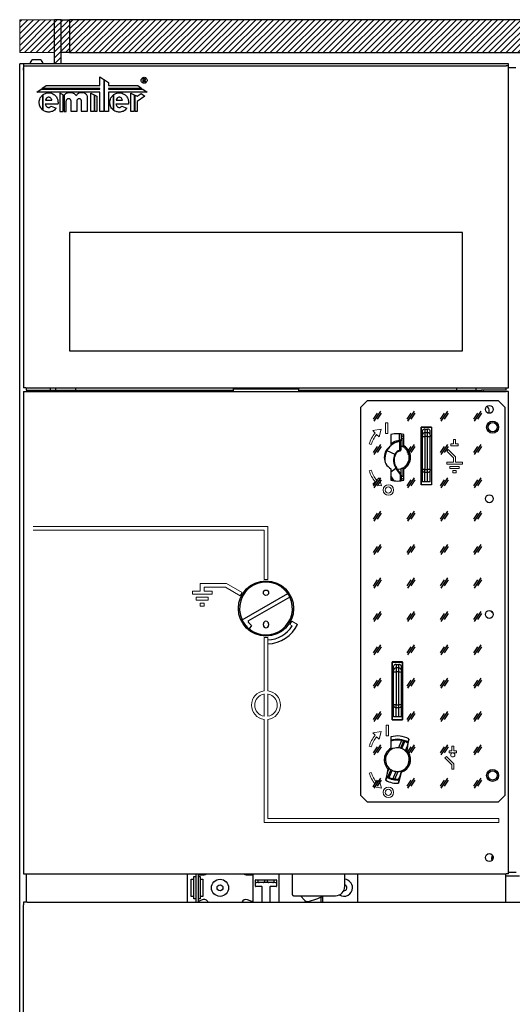
# Model space of a CAD drawing. Units: millimetres. Extents: x 6518 to 60597, y 1633 to 8896.
# Drawn here: x 42086 to 42461, y 3789 to 4539 of the extents above; entities that cross this region are included whole.
import ezdxf

# ---------------------------------------------------------------- set-up
doc = ezdxf.new("R2010")
doc.units = ezdxf.units.MM
doc.layers.get('0').update_dxf_attribs({"lineweight": 5})

msp = doc.modelspace()

# ---------------------------------------------------------------- hatches: boundary and pattern name
h = msp.add_hatch()
h.set_pattern_fill('ANSI31', color=30, angle=180)
h.set_pattern_definition([(45, (42112.1622, 4505.091), (-2.24506, 2.24506), [])])
h.paths.add_polyline_path([(42112.16, 4513.59), (42107.16, 4513.59), (42085.66, 4513.59), (42085.66, 4538.59), (42112.16, 4538.59)])
h = msp.add_hatch()
h.set_pattern_fill('ANSI31', color=30)
h.set_pattern_definition([(45, (42112.1622, 4505.091), (-2.24506, 2.24506), [])])
h.paths.add_polyline_path([(42112.16, 4505.09), (42117.16, 4505.09), (42117.16, 4513.59), (42117.16, 4538.59), (42112.16, 4538.59)])
h.paths.add_polyline_path([(42117.16, 4513.59), (42123.66, 4513.59), (42123.66, 4538.59), (42117.16, 4538.59)])
h = msp.add_hatch()
h.set_pattern_fill('ANSI31', color=30)
h.set_pattern_definition([(45, (42123.6622, 4513.5936), (-2.245064, 2.245064), [])])
h.paths.add_polyline_path([(42123.66, 4538.59), (42123.66, 4513.59), (42835.66, 4513.59), (42835.66, 4538.59)])
at = {"layer": 'Defpoints'}
h = msp.add_hatch(dxfattribs=at)
h.set_pattern_fill('GLASS', color=4)
h.set_pattern_definition([(236.31, (42360.402, 3961.371), (-25.40003, -50.79999), [9.1581, -82.4229]), (236.31, (42360.91, 3959.847), (-25.40003, -50.79999), [5.4949, -86.0861]), (236.31, (42357.862, 3959.847), (-25.40003, -50.79999), [5.4949, -86.0861])])
h.paths.add_polyline_path([(42345.16, 3948.59), (42350.16, 3943.59), (42450.16, 3943.59), (42455.16, 3948.59), (42455.16, 4243.59), (42450.16, 4248.59), (42350.16, 4248.59), (42345.16, 4243.59)])

# ---------------------------------------------------------------- linework, layer by layer
for p, q in [((42085.66, 4513.59), (42085.66, 4538.59)), ((42085.66, 4538.59), (42086.12, 4538.59)), ((42112.16, 4538.59), (42086.12, 4538.59)), ((42112.16, 4513.59), (42085.66, 4513.59))]:
    msp.add_line(p, q)
at = {"color": 7, "linetype": 'Continuous', "lineweight": 25}
for p, q in [((42117.16, 4538.59), (42112.16, 4538.59)), ((42112.16, 4505.09), (42112.16, 4538.59)), ((42117.16, 4513.59), (42117.16, 4538.59)), ((42117.16, 4538.59), (42123.66, 4538.59)), ((42123.66, 4538.59), (42123.66, 4513.59)), ((42835.66, 4538.59), (42123.66, 4538.59)), ((42123.66, 4513.59), (42117.16, 4513.59)), ((42117.16, 4505.09), (42117.16, 4513.59)), ((42123.66, 4513.59), (42835.66, 4513.59)), ((42457.86, 4505.09), (42085.66, 4505.09)), ((42085.66, 2902.09), (42085.66, 4505.09)), ((42088.46, 4505.06), (42088.46, 4505.09)), ((42088.46, 4505.06), (42088.46, 4503.6)), ((42088.46, 4503.59), (42088.46, 4503.6)), ((42088.46, 4503.59), (42088.46, 4502.09)), ((42088.66, 4503.59), (42088.66, 4258.59)), ((42088.66, 4503.59), (42090.16, 4503.59)), ((42090.16, 4503.59), (42455.86, 4503.59)), ((42090.34, 4503.59), (42090.46, 4503.59)), ((42101.46, 4508.09), (42095.46, 4508.09)), ((42455.99, 4503.59), (42455.86, 4503.59)), ((42457.66, 4503.59), (42455.99, 4503.59)), ((42457.66, 4258.59), (42457.66, 4503.59)), ((42457.86, 4505.09), (42457.86, 4505.06)), ((42457.86, 4503.6), (42457.86, 4505.06)), ((42457.86, 4503.6), (42457.86, 4503.59)), ((42457.86, 4502.09), (42457.86, 4503.59)), ((42088.46, 4502.09), (42088.66, 4502.09)), ((42088.46, 4500.09), (42088.46, 4502.09)), ((42088.46, 4500.09), (42088.46, 4499.29)), ((42088.46, 4500.09), (42088.66, 4500.09)), ((42088.66, 4499.29), (42088.46, 4499.29)), ((42146.75, 4488.59), (42146.75, 4495.13)), ((42146.75, 4495.13), (42149.72, 4493.17)), ((42457.86, 4502.09), (42457.66, 4502.09)), ((42463.46, 4502.09), (42457.86, 4502.09)), ((42102.64, 4486.31), (42105.82, 4488.59)), ((42105.82, 4488.59), (42146.75, 4488.59)), ((42149.72, 4493.17), (42149.72, 4468.68)), ((42150.31, 4468.68), (42150.31, 4492.79)), ((42150.31, 4492.79), (42153.27, 4490.83)), ((42153.27, 4490.83), (42153.27, 4488.59)), ((42153.27, 4488.59), (42175.49, 4488.58)), ((42175.49, 4488.58), (42178.64, 4486.31)), ((42179.6, 4493.74), (42180.33, 4493.74)), ((42179.6, 4491.34), (42179.6, 4493.74)), ((42180.03, 4491.34), (42179.6, 4491.34)), ((42180.03, 4492.27), (42180.03, 4491.34)), ((42180.36, 4492.27), (42180.03, 4492.27)), ((42181.1, 4491.34), (42180.36, 4492.27)), ((42180.79, 4492.39), (42181.69, 4491.34)), ((42181.69, 4491.34), (42181.1, 4491.34)), ((42098.66, 4483.45), (42101.93, 4485.8)), ((42146.75, 4483.45), (42098.66, 4483.45)), ((42101.93, 4485.8), (42146.68, 4485.8)), ((42146.68, 4486.31), (42102.64, 4486.31)), ((42103.02, 4481.16), (42103.02, 4470.04)), ((42103.61, 4469.58), (42103.61, 4481.62)), ((42118.83, 4481.47), (42116.29, 4482.61)), ((42116.29, 4482.61), (42116.29, 4468.77)), ((42118.83, 4468.77), (42118.83, 4481.47)), ((42119.42, 4481.21), (42119.42, 4468.77)), ((42119.58, 4481.14), (42119.42, 4481.21)), ((42139.7, 4482.61), (42142.24, 4481.47)), ((42139.7, 4468.77), (42139.7, 4482.61)), ((42142.24, 4481.47), (42142.24, 4468.77)), ((42142.83, 4468.77), (42142.83, 4481.21)), ((42142.83, 4481.21), (42144.51, 4480.46)), ((42144.51, 4480.46), (42144.51, 4468.77)), ((42146.68, 4485.8), (42146.68, 4486.31)), ((42146.75, 4468.68), (42146.75, 4483.45)), ((42178.64, 4486.31), (42153.27, 4486.31)), ((42153.27, 4486.31), (42153.27, 4485.8)), ((42153.27, 4485.8), (42179.36, 4485.79)), ((42182.62, 4483.44), (42153.27, 4483.45)), ((42153.27, 4483.45), (42153.27, 4468.68)), ((42156.78, 4481.16), (42156.78, 4470.04)), ((42157.36, 4469.58), (42157.36, 4481.62)), ((42170.37, 4482.61), (42172.91, 4481.47)), ((42170.37, 4468.77), (42170.37, 4482.61)), ((42172.91, 4481.47), (42172.91, 4468.77)), ((42173.5, 4468.77), (42173.5, 4481.21)), ((42173.5, 4481.21), (42175.04, 4480.52)), ((42175.04, 4480.52), (42178.23, 4482.5)), ((42180.92, 4480.43), (42175.18, 4476.33)), ((42178.23, 4482.5), (42180.92, 4480.43)), ((42179.36, 4485.79), (42182.62, 4483.44)), ((42110.33, 4474.42), (42105.16, 4474.42)), ((42105.26, 4477.35), (42110.23, 4477.35)), ((42109.65, 4472.91), (42113.4, 4471.15)), ((42114.78, 4474.42), (42110.33, 4474.42)), ((42110.33, 4474.42), (42110.33, 4474.42)), ((42121.1, 4476.68), (42121.14, 4476.68)), ((42121.1, 4468.77), (42121.1, 4476.68)), ((42124.55, 4477.2), (42124.55, 4468.89)), ((42129.33, 4476.68), (42129.33, 4476.68)), ((42129.33, 4468.89), (42129.33, 4476.68)), ((42132.53, 4476.68), (42132.54, 4476.68)), ((42132.54, 4476.68), (42132.54, 4468.89)), ((42137.32, 4479.79), (42137.32, 4479.79)), ((42137.32, 4468.89), (42137.32, 4479.79)), ((42164.09, 4474.42), (42158.91, 4474.42)), ((42159.01, 4477.35), (42163.98, 4477.35)), ((42163.41, 4472.91), (42167.16, 4471.15)), ((42168.53, 4474.42), (42164.09, 4474.42)), ((42164.09, 4474.42), (42164.09, 4474.42)), ((42175.18, 4476.33), (42175.18, 4468.77)), ((42116.29, 4468.77), (42118.83, 4468.77)), ((42119.42, 4468.77), (42121.1, 4468.77)), ((42124.55, 4468.89), (42129.33, 4468.89)), ((42132.54, 4468.89), (42137.32, 4468.89)), ((42142.24, 4468.77), (42139.7, 4468.77)), ((42144.51, 4468.77), (42142.83, 4468.77)), ((42149.72, 4468.68), (42146.75, 4468.68)), ((42153.27, 4468.68), (42150.31, 4468.68)), ((42172.91, 4468.77), (42170.37, 4468.77)), ((42175.18, 4468.77), (42173.5, 4468.77)), ((42422.66, 4376.69), (42123.66, 4376.69)), ((42123.66, 4376.69), (42123.66, 4286.69)), ((42422.66, 4286.69), (42422.66, 4376.69)), ((42123.66, 4286.69), (42422.66, 4286.69)), ((42090.46, 4258.59), (42088.66, 4258.59)), ((42088.66, 4255.59), (42088.66, 3888.59)), ((42088.66, 4255.59), (42090.16, 4255.59)), ((42090.16, 4255.59), (42455.86, 4255.59)), ((42090.46, 4258.59), (42455.86, 4258.59)), ((42090.66, 4258.59), (42090.66, 4256.59)), ((42090.66, 4256.59), (42109.16, 4256.59)), ((42107.86, 4255.59), (42107.86, 4256.59)), ((42109.16, 4256.59), (42109.16, 4258.59)), ((42109.82, 4255.59), (42109.16, 4256.59)), ((42109.16, 4256.59), (42113.16, 4256.59)), ((42113.16, 4256.39), (42113.16, 4258.59)), ((42113.16, 4256.39), (42113.16, 4255.59)), ((42128.16, 4256.39), (42113.16, 4256.39)), ((42128.16, 4258.59), (42128.16, 4256.39)), ((42128.16, 4256.59), (42248.16, 4256.59)), ((42128.16, 4255.59), (42128.16, 4256.39)), ((42248.16, 4258.59), (42248.16, 4257.79)), ((42248.16, 4257.79), (42298.16, 4257.79)), ((42248.16, 4257.79), (42248.16, 4255.59)), ((42298.16, 4257.79), (42298.16, 4258.59)), ((42298.16, 4255.59), (42298.16, 4257.79)), ((42298.16, 4256.59), (42418.16, 4256.59)), ((42418.16, 4258.59), (42418.16, 4256.39)), ((42418.16, 4256.39), (42418.16, 4255.59)), ((42433.16, 4256.39), (42418.16, 4256.39)), ((42433.16, 4256.39), (42433.16, 4258.59)), ((42433.16, 4256.59), (42437.16, 4256.59)), ((42433.16, 4255.59), (42433.16, 4256.39)), ((42435.64, 4255.59), (42437.16, 4256.59)), ((42437.16, 4256.59), (42436.51, 4255.59)), ((42437.16, 4256.59), (42436.8, 4255.59)), ((42455.66, 4256.59), (42437.16, 4256.59)), ((42438.46, 4256.59), (42438.46, 4255.59)), ((42455.66, 4258.59), (42455.66, 4256.59)), ((42455.86, 4258.59), (42457.66, 4258.59)), ((42457.66, 4255.59), (42455.86, 4255.59)), ((42457.66, 3888.59), (42457.66, 4255.59)), ((42450.16, 4248.59), (42350.16, 4248.59)), ((42443.16, 4239.09), (42443.16, 4240.59)), ((42399.19, 4228.59), (42391.19, 4228.59)), ((42391.19, 4228.59), (42391.19, 4184.59)), ((42399.19, 4228.59), (42391.19, 4228.59)), ((42391.19, 4228.59), (42391.19, 4184.59)), ((42392.19, 4226.09), (42392.35, 4226.09)), ((42392.19, 4222.39), (42392.19, 4226.09)), ((42394.19, 4227.09), (42394.19, 4224.34)), ((42394.19, 4227.09), (42396.19, 4227.09)), ((42396.19, 4224.34), (42396.19, 4227.09)), ((42398.04, 4226.09), (42398.19, 4226.09)), ((42398.19, 4222.39), (42398.19, 4226.09)), ((42399.19, 4228.59), (42399.19, 4184.59)), ((42399.19, 4228.59), (42399.19, 4184.59)), ((42368.16, 4222.88), (42368.16, 4214.25)), ((42368.16, 4222.88), (42368.16, 4214.25)), ((42374.66, 4218.63), (42374.66, 4223.53)), ((42376.16, 4218.63), (42374.66, 4218.63)), ((42376.16, 4218.63), (42376.12, 4218.45)), ((42376.15, 4211.75), (42376.14, 4218.49)), ((42376.16, 4223.34), (42376.16, 4218.63)), ((42376.16, 4220.29), (42378.16, 4219.73)), ((42377.46, 4213.55), (42377.46, 4219.86)), ((42378.16, 4214.25), (42378.16, 4222.88)), ((42378.16, 4214.25), (42378.16, 4222.88)), ((42392.19, 4221.41), (42394.19, 4221.41)), ((42392.19, 4196.39), (42392.19, 4221.41)), ((42394.19, 4224.34), (42394.19, 4221.41)), ((42396.19, 4224.34), (42394.19, 4224.34)), ((42396.19, 4221.41), (42394.19, 4221.41)), ((42394.19, 4221.41), (42394.19, 4196.39)), ((42396.19, 4221.41), (42396.19, 4224.34)), ((42396.19, 4221.41), (42398.19, 4221.41)), ((42396.19, 4196.39), (42396.19, 4221.41)), ((42398.19, 4196.39), (42398.19, 4221.41)), ((42365.25, 4210.72), (42371.24, 4207.9)), ((42374.78, 4217.57), (42374.91, 4210.88)), ((42379.96, 4212.3), (42379.46, 4212.09)), ((42379.96, 4212.92), (42379.96, 4212.3)), ((42368.16, 4194.66), (42372.11, 4197.42)), ((42368.16, 4196.93), (42368.16, 4188.3)), ((42368.16, 4196.93), (42368.16, 4188.3)), ((42372.47, 4197.68), (42372.11, 4197.42)), ((42375.53, 4192.54), (42372.11, 4197.42)), ((42375.89, 4192.79), (42372.47, 4197.68)), ((42375.86, 4196.95), (42375.86, 4192.83)), ((42377.46, 4191.32), (42377.46, 4197.63)), ((42378.16, 4188.3), (42378.16, 4196.93)), ((42378.16, 4188.3), (42378.16, 4196.93)), ((42379.46, 4199.09), (42379.96, 4198.89)), ((42379.96, 4198.89), (42379.96, 4198.26)), ((42394.19, 4196.39), (42392.19, 4196.39)), ((42392.19, 4187.09), (42392.19, 4195.69)), ((42394.19, 4194.27), (42394.19, 4196.39)), ((42394.19, 4196.39), (42396.19, 4196.39)), ((42398.19, 4196.39), (42396.19, 4196.39)), ((42396.19, 4194.27), (42396.19, 4196.39)), ((42398.19, 4187.09), (42398.19, 4195.69)), ((42370.8, 4187.75), (42368.16, 4191.52)), ((42369.23, 4188.14), (42368.16, 4189.67)), ((42375.53, 4187.75), (42375.53, 4192.54)), ((42376.16, 4191.93), (42376.16, 4188.02)), ((42378.16, 4191.45), (42376.2, 4190.9)), ((42394.19, 4194.27), (42396.19, 4194.27)), ((42394.19, 4187.09), (42394.19, 4194.27)), ((42396.19, 4187.09), (42396.19, 4194.27)), ((42399.19, 4184.59), (42391.19, 4184.59)), ((42399.19, 4184.59), (42391.19, 4184.59)), ((42394.19, 4187.09), (42392.19, 4187.09)), ((42396.19, 4187.09), (42394.19, 4187.09)), ((42398.19, 4187.09), (42396.19, 4187.09)), ((42255.05, 4081.87), (42289.77, 4101.91)), ((42291.27, 4099.31), (42259.25, 4080.83)), ((42262.23, 4077.57), (42260.24, 4075.19)), ((42271.16, 4077.89), (42271.16, 4078.89)), ((42275.16, 4078.89), (42275.16, 4077.89)), ((42377.19, 4050.09), (42369.19, 4050.09)), ((42369.19, 4050.09), (42369.19, 4006.09)), ((42377.19, 4049.84), (42369.19, 4049.84)), ((42369.19, 4049.84), (42369.19, 4005.84)), ((42370.19, 4047.09), (42370.35, 4047.09)), ((42370.19, 4043.39), (42370.19, 4047.09)), ((42372.19, 4048.09), (42372.19, 4045.34)), ((42372.19, 4048.09), (42374.19, 4048.09)), ((42374.19, 4045.34), (42374.19, 4048.09)), ((42376.04, 4047.09), (42376.19, 4047.09)), ((42376.19, 4043.39), (42376.19, 4047.09)), ((42377.19, 4006.09), (42377.19, 4050.09)), ((42377.19, 4005.84), (42377.19, 4049.84)), ((42370.19, 4042.41), (42372.19, 4042.41)), ((42370.19, 4017.39), (42370.19, 4042.41)), ((42372.19, 4045.34), (42372.19, 4042.41)), ((42374.19, 4045.34), (42372.19, 4045.34)), ((42372.19, 4042.41), (42372.19, 4017.39)), ((42374.19, 4042.41), (42372.19, 4042.41)), ((42374.19, 4042.41), (42374.19, 4045.34)), ((42374.19, 4042.41), (42376.19, 4042.41)), ((42374.19, 4017.39), (42374.19, 4042.41)), ((42376.19, 4017.39), (42376.19, 4042.41)), ((42372.19, 4017.39), (42370.19, 4017.39)), ((42370.19, 4008.09), (42370.19, 4016.69)), ((42372.19, 4015.27), (42372.19, 4017.39)), ((42372.19, 4017.39), (42374.19, 4017.39)), ((42376.19, 4017.39), (42374.19, 4017.39)), ((42374.19, 4015.27), (42374.19, 4017.39)), ((42376.19, 4008.09), (42376.19, 4016.69)), ((42372.19, 4008.09), (42370.19, 4008.09)), ((42372.19, 4015.27), (42374.19, 4015.27)), ((42372.19, 4008.09), (42372.19, 4015.27)), ((42374.19, 4008.09), (42372.19, 4008.09)), ((42374.19, 4008.09), (42374.19, 4015.27)), ((42376.19, 4008.09), (42374.19, 4008.09)), ((42369.19, 4006.09), (42377.19, 4006.09)), ((42369.19, 4005.84), (42377.19, 4005.84)), ((42368.16, 3992.88), (42368.16, 3984.25)), ((42368.16, 3992.88), (42368.16, 3984.25)), ((42376.41, 3990.13), (42373.95, 3984.61)), ((42377.9, 3989.72), (42375.5, 3984.33)), ((42376.58, 3983.97), (42378.96, 3989.32)), ((42380.64, 3985.74), (42379.14, 3982.38)), ((42381.9, 3991.2), (42379.98, 3982.9)), ((42380.59, 3982.29), (42381.92, 3991.32)), ((42380.59, 3982.29), (42381.92, 3991.32)), ((42379.98, 3982.9), (42380.59, 3982.29)), ((42380.76, 3982.09), (42380.33, 3981.12)), ((42382.1, 3978.95), (42381.56, 3978.96)), ((42382.36, 3979.52), (42382.1, 3978.95)), ((42365.99, 3968.62), (42364.4, 3959.87)), ((42365.99, 3968.62), (42364.4, 3959.87)), ((42364.4, 3959.87), (42366.34, 3968.28)), ((42368.23, 3968), (42365.83, 3962.62)), ((42366.99, 3968.97), (42365.98, 3966.72)), ((42366.34, 3968.28), (42365.99, 3968.62)), ((42366.84, 3962.1), (42369.22, 3967.44)), ((42372.12, 3966.6), (42369.67, 3961.11)), ((42371.29, 3960.81), (42373.85, 3966.57)), ((42375.8, 3964.81), (42373.98, 3960.71)), ((42376.09, 3966.03), (42374.14, 3957.62)), ((42374.15, 3957.62), (42376.09, 3966.03)), ((42374.15, 3957.62), (42376.09, 3966.03)), ((42376.28, 3967.09), (42376.65, 3966.7)), ((42376.65, 3966.7), (42376.39, 3966.13)), ((42366.56, 3962.12), (42365.11, 3962.94)), ((42373.16, 3960.29), (42374.78, 3960.38)), ((42373.98, 3960.71), (42374.88, 3960.79)), ((42088.66, 3888.59), (42090.46, 3888.59)), ((42090.46, 3888.59), (42455.86, 3888.59)), ((42090.66, 3888.59), (42090.66, 3867.1)), ((42213.16, 3888.59), (42213.16, 3867.1)), ((42219.66, 3888.59), (42219.66, 3867.1)), ((42221.66, 3867.1), (42221.66, 3888.59)), ((42263.16, 3888.59), (42263.16, 3867.1)), ((42283.16, 3867.1), (42283.16, 3888.59)), ((42293.16, 3888.59), (42293.16, 3873.09)), ((42333.16, 3879.09), (42333.16, 3888.59)), ((42343.16, 3867.1), (42343.16, 3888.59)), ((42455.66, 3867.1), (42455.66, 3888.59)), ((42457.66, 3888.59), (42455.86, 3888.59)), ((42457.66, 3890.09), (42463.66, 3890.09)), ((42216.16, 3871.59), (42216.16, 3884.59)), ((42216.16, 3884.59), (42218.16, 3884.59)), ((42218.16, 3886.59), (42219.66, 3886.59)), ((42218.16, 3869.59), (42218.16, 3886.59)), ((42221.66, 3886.59), (42223.16, 3886.59)), ((42222.16, 3887.99), (42226.06, 3887.99)), ((42223.16, 3886.59), (42223.16, 3869.59)), ((42223.16, 3884.59), (42225.16, 3884.59)), ((42225.16, 3884.59), (42225.16, 3871.59)), ((42257.96, 3887.99), (42262.66, 3887.99)), ((42265.16, 3879.29), (42265.16, 3883.89)), ((42265.36, 3884.09), (42280.96, 3884.09)), ((42280.01, 3882.09), (42266.31, 3882.09)), ((42267.06, 3884.09), (42266.96, 3883.21)), ((42272.16, 3883.09), (42272.16, 3884.09)), ((42274.16, 3884.09), (42274.16, 3883.09)), ((42279.37, 3883.21), (42279.26, 3884.09)), ((42281.16, 3883.89), (42281.16, 3879.29)), ((42455.66, 3887.29), (42466.16, 3887.29)), ((42269.96, 3879.09), (42265.36, 3879.09)), ((42270.16, 3867.1), (42270.16, 3878.89)), ((42276.16, 3878.89), (42276.16, 3867.1)), ((42280.96, 3879.09), (42276.36, 3879.09)), ((42088.66, 3867.1), (42088.66, 3865.1)), ((42091.46, 3867.1), (42088.66, 3867.1)), ((42091.46, 3867.1), (42829.86, 3867.1)), ((42218.16, 3871.59), (42216.16, 3871.59)), ((42219.66, 3869.59), (42218.16, 3869.59)), ((42223.16, 3869.59), (42221.66, 3869.59)), ((42224.58, 3868.86), (42222.37, 3867.83)), ((42225.16, 3871.59), (42223.16, 3871.59)), ((42262.49, 3867.75), (42259.18, 3868.97)), ((42294.16, 3872.09), (42326.16, 3872.09)), ((42302.78, 3868.31), (42299.53, 3872.09)), ((42315.16, 3867.1), (42315.16, 3871.11)), ((42316.16, 3871.62), (42316.16, 3867.1)), ((42088.66, 3864.3), (42088.66, 3865.1)), ((42088.66, 2945.4), (42088.66, 3864.3))]:
    msp.add_line(p, q, dxfattribs=at)
at = {"color": 6, "linetype": 'Continuous'}
for p, q in [((42360.74, 4226.97), (42354.43, 4225.92)), ((42354.43, 4225.92), (42356.24, 4224.11)), ((42359.18, 4221.17), (42360.74, 4226.97)), ((42365.78, 4231.77), (42364.18, 4231.77)), ((42364.18, 4231.77), (42364.18, 4223.77)), ((42365.78, 4223.77), (42365.78, 4231.77)), ((42357.37, 4222.98), (42359.18, 4221.17)), ((42364.18, 4223.77), (42365.78, 4223.77)), ((42415.89, 4215.89), (42415.89, 4219.23)), ((42415.89, 4219.23), (42417.49, 4219.23)), ((42417.49, 4219.23), (42417.49, 4215.89)), ((42410.7, 4210.42), (42411.83, 4211.55)), ((42415.89, 4205.23), (42410.7, 4210.42)), ((42411.83, 4211.55), (42417.49, 4205.89)), ((42413.89, 4214.29), (42413.89, 4215.89)), ((42413.89, 4215.89), (42415.89, 4215.89)), ((42419.49, 4214.29), (42413.89, 4214.29)), ((42417.49, 4215.89), (42419.49, 4215.89)), ((42419.49, 4215.89), (42419.49, 4214.29)), ((42415.89, 4201.89), (42415.89, 4205.23)), ((42417.49, 4205.89), (42417.49, 4201.89)), ((42410.69, 4201.89), (42415.89, 4201.89)), ((42422.69, 4200.29), (42410.69, 4200.29)), ((42413.09, 4198.69), (42420.29, 4198.69)), ((42420.29, 4197.09), (42413.09, 4197.09)), ((42415.49, 4193.89), (42415.49, 4195.49)), ((42415.49, 4195.49), (42417.89, 4195.49)), ((42417.49, 4201.89), (42422.69, 4201.89)), ((42417.89, 4195.49), (42417.89, 4193.89)), ((42420.29, 4198.69), (42420.29, 4197.09)), ((42359.18, 4190.01), (42357.37, 4188.2)), ((42361.14, 4183.92), (42359.18, 4190.01)), ((42417.89, 4193.89), (42415.49, 4193.89)), ((42356.24, 4187.07), (42354.43, 4185.26)), ((42354.43, 4185.26), (42361.14, 4183.92)), ((42223.16, 4109.71), (42223.16, 4103.71)), ((42243.04, 4109.71), (42223.16, 4109.71)), ((42226.16, 4103.71), (42226.16, 4106.71)), ((42226.16, 4106.71), (42242.24, 4106.71)), ((42217.16, 4103.71), (42217.14, 4101.46)), ((42217.14, 4101.46), (42232.14, 4101.46)), ((42223.16, 4103.71), (42217.16, 4103.71)), ((42220.11, 4099.21), (42220.11, 4096.96)), ((42229.12, 4099.21), (42220.11, 4099.21)), ((42232.16, 4103.71), (42226.16, 4103.71)), ((42229.12, 4096.96), (42229.12, 4099.21)), ((42220.11, 4096.96), (42229.12, 4096.96)), ((42223.07, 4094.71), (42223.07, 4092.46)), ((42226.1, 4094.71), (42223.07, 4094.71)), ((42223.07, 4092.46), (42226.1, 4092.46)), ((42226.1, 4092.46), (42226.1, 4094.71)), ((42271.66, 4068.64), (42271.66, 4028.02)), ((42274.66, 4028.02), (42274.66, 4068.64)), ((42271.66, 4025.54), (42271.66, 4008.65)), ((42274.66, 4008.65), (42274.66, 4025.54)), ((42271.66, 4006.16), (42271.66, 3927.73)), ((42274.66, 3930.72), (42274.66, 4006.17)), ((42366.34, 4001.77), (42364.74, 4001.77)), ((42364.74, 4001.77), (42364.74, 3993.77)), ((42366.34, 3993.77), (42366.34, 4001.77)), ((42360.74, 3996.97), (42354.43, 3995.92)), ((42354.43, 3995.92), (42356.24, 3994.11)), ((42359.18, 3991.17), (42360.74, 3996.97)), ((42364.74, 3993.77), (42366.34, 3993.77)), ((42357.37, 3992.98), (42359.18, 3991.17)), ((42414.56, 3982.42), (42414.56, 3985.76)), ((42414.56, 3985.76), (42416.16, 3985.76)), ((42414.56, 3982.42), (42414.56, 3985.76)), ((42414.56, 3985.76), (42416.16, 3985.76)), ((42416.16, 3985.76), (42416.16, 3982.42)), ((42416.16, 3985.76), (42416.16, 3982.42)), ((42409.37, 3976.95), (42410.5, 3978.08)), ((42409.37, 3976.95), (42410.5, 3978.08)), ((42410.5, 3978.08), (42416.16, 3972.42)), ((42410.5, 3978.08), (42416.16, 3972.42)), ((42412.56, 3980.82), (42412.56, 3982.42)), ((42412.56, 3982.42), (42414.56, 3982.42)), ((42412.56, 3980.82), (42412.56, 3982.42)), ((42412.56, 3982.42), (42414.56, 3982.42)), ((42418.16, 3980.82), (42412.56, 3980.82)), ((42418.16, 3980.82), (42412.56, 3980.82)), ((42416.16, 3982.42), (42418.16, 3982.42)), ((42416.16, 3982.42), (42418.16, 3982.42)), ((42418.16, 3982.42), (42418.16, 3980.82)), ((42418.16, 3982.42), (42418.16, 3980.82)), ((42414.56, 3971.76), (42409.37, 3976.95)), ((42414.56, 3971.76), (42409.37, 3976.95)), ((42414.56, 3968.42), (42414.56, 3971.76)), ((42414.56, 3968.42), (42414.56, 3971.76)), ((42416.16, 3972.42), (42416.16, 3968.42)), ((42416.16, 3972.42), (42416.16, 3968.42)), ((42356.24, 3957.07), (42354.43, 3955.26)), ((42359.18, 3960.01), (42357.37, 3958.2)), ((42361.14, 3953.92), (42359.18, 3960.01)), ((42354.43, 3955.26), (42361.14, 3953.92))]:
    msp.add_line(p, q, dxfattribs=at)
at = {"color": 6}
for p, q in [((42351.79, 4215.76), (42353.33, 4215.32)), ((42351.79, 4195.42), (42353.33, 4195.87)), ((42410.69, 4201.89), (42410.69, 4200.29)), ((42413.09, 4198.69), (42413.09, 4197.09)), ((42422.69, 4201.89), (42422.69, 4200.29)), ((42274.66, 4153.09), (42095.96, 4153.09)), ((42274.66, 4112.59), (42274.66, 4153.09)), ((42271.66, 4150.09), (42095.96, 4150.09)), ((42271.66, 4112.59), (42271.66, 4150.09)), ((42253.4, 4100.27), (42242.24, 4106.71)), ((42254.9, 4102.86), (42243.04, 4109.71)), ((42271.66, 4112.59), (42274.66, 4112.59)), ((42232.16, 4103.71), (42232.16, 4101.46)), ((42254.9, 4102.86), (42253.4, 4100.27)), ((42292.92, 4080.92), (42291.42, 4078.32)), ((42291.42, 4078.32), (42293.16, 4077.32)), ((42292.92, 4080.92), (42297.26, 4078.41)), ((42271.66, 4068.64), (42274.66, 4068.64)), ((42351.79, 3985.76), (42353.33, 3985.32)), ((42351.79, 3965.42), (42353.33, 3965.87)), ((42414.56, 3968.42), (42416.16, 3968.42)), ((42414.56, 3968.42), (42416.16, 3968.42)), ((42271.66, 3927.73), (42450.36, 3927.73)), ((42274.66, 3930.72), (42450.36, 3930.73)), ((42450.36, 3927.73), (42450.36, 3930.73))]:
    msp.add_line(p, q, dxfattribs=at)
at = {"color": 7, "linetype": 'Continuous', "lineweight": 25, "flags": 128}
for points in [[(42376.16, 4222.32), (42377.46, 4222.04), (42378.16, 4221.84)], [(42378.16, 4221.32), (42377.34, 4221.55), (42376.16, 4221.82)], [(42373.26, 4196.54), (42374.12, 4196.59), (42375.86, 4196.95)], [(42376.18, 4189.37), (42377.34, 4189.63), (42378.16, 4189.87)], [(42378.16, 4189.34), (42377.46, 4189.14), (42376.18, 4188.86)], [(42445.78, 3900.34), (42445.94, 3901.01), (42446.15, 3901.39)]]:
    msp.add_lwpolyline(points, dxfattribs=at)
at = {"color": 7, "linetype": 'Continuous', "lineweight": 25}
for centre, radius in [((42443.16, 4242.09), 3), ((42445.66, 4228.59), 4.6), ((42443.16, 4174.09), 3), ((42273.16, 4090.59), 21), ((42273.16, 4102.59), 2), ((42443.16, 4086.09), 3), ((42445.66, 3963.59), 4.6), ((42443.16, 3901.09), 3), ((42238.16, 3878.09), 6.5), ((42238.16, 3878.09), 2.25)]:
    msp.add_circle(centre, radius, dxfattribs=at)
at = {"color": 6, "linetype": 'Continuous'}
for centre, radius in [((42366.33, 4180.72), 4), ((42366.33, 4180.72), 2.4), ((42366.33, 3950.72), 4), ((42366.33, 3950.72), 2.4)]:
    msp.add_circle(centre, radius, dxfattribs=at)
at = {"color": 6}
msp.add_circle((42415.36, 3979.22), 1.6, dxfattribs=at)
at = {"color": 7, "linetype": 'Continuous', "lineweight": 25}
for centre, radius, start, end in [((42098.35, 4503.71), 5.25, 123.3555, 164.70157), ((42098.58, 4503.71), 5.25, 15.29843, 56.6445), ((42438.16, 4240.59), 5, 0, 50.75224), ((42373.16, 4205.59), 18, 73.87238, 106.12762), ((42373.16, 4205.59), 18, 73.87238, 106.12762), ((42373.16, 4205.59), 14.9, 70.39277, 73.2264), ((42394.17, 4222.36), 1.98, 89.37408, 179.36009), ((42396.21, 4222.36), 1.98, 0.63991, 90.62592), ((42373.16, 4205.59), 10, 120, 240), ((42373.16, 4205.59), 10, 120, 240), ((42380.66, 4203.41), 17.06, 154.62439, 182.73508), ((42376.16, 4205.59), 12.06, 138.81487, 154.82007), ((42376.16, 4205.59), 12.06, 96.56432, 131.55292), ((42376.16, 4205.59), 5.44, 103.34238, 154.9301), ((42376.16, 4205.59), 5, 103.34238, 154.9463), ((42373.16, 4205.59), 9.05, 45.88383, 61.63166), ((42373.16, 4205.59), 10, 300, 60), ((42373.16, 4205.59), 10, 300, 60), ((42373.16, 4205.59), 9.05, 314.11769, 45.88231), ((42373.16, 4205.59), 9.55, 315.40129, 44.59871), ((42380.66, 4203.41), 10.44, 154.55761, 215.00001), ((42380.66, 4203.41), 10, 154.54934, 215.00001), ((42373.16, 4205.59), 9.05, 298.36834, 314.11603), ((42393.94, 4196.04), 1.79, 191.42175, 278.04947), ((42396.44, 4196.04), 1.79, 261.95053, 348.57825), ((42373.16, 4205.59), 18, 253.87238, 286.12762), ((42373.16, 4205.59), 18, 253.87238, 286.12762), ((42374.66, 4191.93), 1.5, 0.00001, 35.00001), ((42373.16, 4205.59), 14.9, 286.7736, 289.60723), ((42273.16, 4090.59), 20.1, 34.27978, 205.72022), ((42273.16, 4090.59), 20.1, 230, 25.72022), ((42273.16, 4090.59), 20.1, 25.72022, 34.27978), ((42447.06, 4090.59), 3.4, 208.95854, 249.21269), ((42273.16, 4090.59), 20.1, 205.72022, 230), ((42273.16, 4090.59), 17, 215.06209, 230), ((42273.16, 4078.89), 2, 0, 180), ((42273.16, 4077.89), 2, 180, 360), ((42372.17, 4043.36), 1.98, 89.37408, 179.36009), ((42374.21, 4043.36), 1.98, 0.63991, 90.62592), ((42371.94, 4017.04), 1.79, 191.42175, 278.04947), ((42374.44, 4017.04), 1.79, 261.95053, 348.57825), ((42373.16, 3975.59), 18, 60.90392, 106.12762), ((42373.16, 3975.59), 18, 60.90392, 106.12762), ((42373.16, 3975.59), 15.5, 58.18094, 108.81906), ((42373.16, 3975.59), 15.3, 57.9255, 109.0745), ((42373.16, 3975.59), 15, 70.61903, 109.47122), ((42373.16, 3975.59), 14.9, 77.41921, 109.60723), ((42373.16, 3975.59), 14.9, 71.46338, 77.41921), ((42373.16, 3975.59), 14.9, 57.39277, 67.10465), ((42373.16, 3975.59), 10, 120, 224.18895), ((42373.16, 3975.59), 10, 120, 224.18895), ((42373.16, 3975.59), 9.05, 85.02413, 226.97581), ((42373.16, 3975.59), 9.05, 75.01854, 85.02413), ((42373.16, 3975.59), 10, 287, 42.04739), ((42373.16, 3975.59), 10, 287, 42.04739), ((42373.16, 3975.59), 9.05, 290.11749, 21.88336), ((42373.16, 3975.59), 9.05, 48.64189, 67.81892), ((42373.16, 3975.59), 9.55, 291.40126, 20.59868), ((42373.16, 3975.59), 9.05, 21.88414, 37.63163), ((42373.16, 3975.59), 9.05, 226.97581, 236.9814), ((42373.16, 3975.59), 9.05, 244.18103, 263.35805), ((42373.16, 3975.59), 9.05, 274.36831, 290.1159), ((42373.16, 3975.59), 18, 240.87238, 273.13577), ((42373.16, 3975.59), 18, 240.87238, 273.13577), ((42373.16, 3975.59), 15.5, 238.18094, 275.81906), ((42373.16, 3975.59), 15.3, 237.9255, 270), ((42373.16, 3975.59), 14.9, 237.39277, 240.53656), ((42373.16, 3975.59), 14.9, 244.89529, 256.4401), ((42373.16, 3975.59), 15, 257.987, 276.47122), ((42373.16, 3975.59), 14.9, 262.77357, 273.15446), ((42448.16, 3900.59), 3.4, 138.76636, 209.81245), ((42448.16, 3900.59), 2.4, 150.14704, 198.43177), ((42226.06, 3891.49), 3.5, 270, 304.04773), ((42257.96, 3891.49), 3.5, 235.95227, 270), ((42222.16, 3887.49), 0.5, 90, 180), ((42262.66, 3887.49), 0.5, 0, 90), ((42265.36, 3883.89), 0.2, 90, 180), ((42266.31, 3880.59), 1.5, 90, 140.05549), ((42267.95, 3883.09), 1, 173.24786, 270), ((42280.01, 3880.59), 1.5, 39.94451, 90), ((42280.96, 3883.89), 0.2, 0, 90), ((42332.54, 3878.09), 6.5, 0, 84.48227), ((42265.36, 3879.29), 0.2, 180, 270), ((42269.96, 3878.89), 0.2, 360, 90), ((42276.36, 3878.89), 0.2, 90, 180), ((42280.96, 3879.29), 0.2, 270, 360), ((42326.16, 3879.09), 7, 270, 0), ((42332.54, 3878.09), 6.5, 236.50799, 0), ((42332.54, 3878.09), 2.25, 265.6218, 73.87238), ((42222.16, 3868.29), 0.5, 180, 295), ((42226.06, 3865.69), 3.5, 23.69546, 115), ((42257.96, 3865.69), 3.5, 69.72304, 156.30454), ((42262.66, 3868.22), 0.5, 249.72304, 360), ((42304.3, 3869.62), 2, 220.73918, 279.81597), ((42298.16, 3905.09), 38, 279.81597, 299.72433)]:
    msp.add_arc(centre, radius, start, end, dxfattribs=at)
at = {"color": 6}
for centre, radius, start, end in [((42373.45, 4209.56), 22.52, 139.77612, 164.03521), ((42373.73, 4209.45), 21.23, 140.39414, 163.95509), ((42373.45, 4201.62), 22.52, 195.96479, 220.22388), ((42373.73, 4201.73), 21.23, 196.04491, 219.60586), ((42373.45, 3979.56), 22.52, 139.77612, 164.03521), ((42373.73, 3979.45), 21.23, 140.39414, 163.95509), ((42373.45, 3971.62), 22.52, 195.96479, 220.22388), ((42373.73, 3971.73), 21.23, 196.04491, 219.60586)]:
    msp.add_arc(centre, radius, start, end, dxfattribs=at)
at = {"color": 6, "linetype": 'Continuous', "lineweight": 25}
for radius, start, end in [(27, 273.18688, 333.18474), (24, 273.58552, 326.41668)]:
    msp.add_arc((42273.16, 4090.59), radius, start, end, dxfattribs=at)
at = {"color": 6, "ltscale": 100}
for radius, start, end in [(11.03, 97.81065, 262.18664), (8.58, 100.06635, 259.93365), (11.03, 277.82399, 82.17686), (8.58, 280.07998, 79.92088)]:
    msp.add_arc((42273.16, 4017.09), radius, start, end, dxfattribs=at)
at = {"color": 7, "linetype": 'Continuous', "lineweight": 25}
for centre, start_param, end_param in [((42394.19, 4225.46), 1.570796, 2.744177), ((42396.19, 4225.46), 0.397415, 1.570796), ((42372.19, 4046.46), 1.570796, 2.744177), ((42374.19, 4046.46), 0.397415, 1.570796)]:
    msp.add_ellipse(centre, major_axis=(2, 0), ratio=0.815709, start_param=start_param, end_param=end_param, dxfattribs=at)
for points, knots in [([(42178.12, 4492.5), (42178.16, 4492.83), (42178.22, 4493.44), (42178.61, 4493.9), (42178.79, 4494.1)], [0, 0, 0, 0, 0.557474, 1, 1, 1, 1]), ([(42178.79, 4490.89), (42178.57, 4491.15), (42178.19, 4491.63), (42178.14, 4492.23), (42178.12, 4492.5)], [0, 0, 0, 0, 0.557767, 1, 1, 1, 1]), ([(42178.79, 4494.1), (42179.05, 4494.31), (42179.52, 4494.69), (42180.12, 4494.74), (42180.39, 4494.76)], [0, 0, 0, 0, 0.557703, 1, 1, 1, 1]), ([(42180.39, 4490.23), (42180.05, 4490.26), (42179.45, 4490.32), (42178.99, 4490.72), (42178.79, 4490.89)], [0, 0, 0, 0, 0.5572932, 1, 1, 1, 1]), ([(42180.33, 4493.74), (42180.41, 4493.74), (42180.54, 4493.74), (42180.67, 4493.73), (42180.72, 4493.72)], [0, 0, 0, 0, 0.62541, 1, 1, 1, 1]), ([(42180.39, 4494.76), (42180.73, 4494.73), (42181.33, 4494.66), (42181.79, 4494.27), (42182, 4494.1)], [0, 0, 0, 0, 0.557513, 1, 1, 1, 1]), ([(42182, 4490.89), (42181.73, 4490.68), (42181.26, 4490.29), (42180.66, 4490.25), (42180.39, 4490.23)], [0, 0, 0, 0, 0.557775, 1, 1, 1, 1]), ([(42180.72, 4493.72), (42180.78, 4493.71), (42180.88, 4493.69), (42180.97, 4493.64), (42181.01, 4493.62)], [0, 0, 0, 0, 0.539691, 1, 1, 1, 1]), ([(42181.17, 4492.65), (42181.11, 4492.59), (42180.99, 4492.48), (42180.85, 4492.42), (42180.79, 4492.39)], [0, 0, 0, 0, 0.542906, 1, 1, 1, 1]), ([(42181.01, 4493.62), (42181.07, 4493.59), (42181.16, 4493.53), (42181.22, 4493.44), (42181.24, 4493.4)], [0, 0, 0, 0, 0.587113, 1, 1, 1, 1]), ([(42181.31, 4493.08), (42181.31, 4492.99), (42181.29, 4492.83), (42181.2, 4492.71), (42181.17, 4492.65)], [0, 0, 0, 0, 0.580007, 1, 1, 1, 1]), ([(42181.24, 4493.4), (42181.26, 4493.35), (42181.31, 4493.25), (42181.31, 4493.14), (42181.31, 4493.08)], [0, 0, 0, 0, 0.5203166, 1, 1, 1, 1]), ([(42182, 4494.1), (42182.21, 4493.83), (42182.59, 4493.36), (42182.64, 4492.76), (42182.66, 4492.5)], [0, 0, 0, 0, 0.55766, 1, 1, 1, 1]), ([(42182.66, 4492.5), (42182.62, 4492.16), (42182.56, 4491.55), (42182.17, 4491.09), (42182, 4490.89)], [0, 0, 0, 0, 0.5574005, 1, 1, 1, 1]), ([(42100.54, 4475.6), (42100.58, 4476.2), (42100.67, 4477.39), (42101.41, 4479.38), (42102.42, 4480.49), (42103.02, 4481.16)], [0, 0, 0, 0, 0.290028, 0.570327, 1, 1, 1, 1]), ([(42103.61, 4481.62), (42104.31, 4482.04), (42105.58, 4482.8), (42107.05, 4482.9), (42107.71, 4482.95)], [0, 0, 0, 0, 0.552046, 1, 1, 1, 1]), ([(42107.71, 4482.95), (42108.42, 4482.89), (42109.84, 4482.76), (42111.75, 4481.78), (42113.38, 4480.26), (42114.62, 4478.15), (42114.79, 4476.46), (42114.87, 4475.6)], [0, 0, 0, 0, 0.188853, 0.372331, 0.555119, 0.773224, 1, 1, 1, 1]), ([(42123.97, 4483.06), (42123.45, 4483.03), (42122.44, 4482.96), (42121.17, 4482.49), (42120.2, 4481.89), (42119.78, 4481.38), (42119.58, 4481.14)], [0, 0, 0, 0, 0.315535, 0.604259, 0.810912, 1, 1, 1, 1]), ([(42128.66, 4480.55), (42128.44, 4480.94), (42127.97, 4481.78), (42126.32, 4482.8), (42124.89, 4482.96), (42123.97, 4483.06)], [0, 0, 0, 0, 0.237975, 0.508334, 1, 1, 1, 1]), ([(42132.83, 4483.06), (42132.29, 4483.01), (42131.26, 4482.93), (42129.99, 4482.3), (42129.08, 4481.49), (42128.8, 4480.86), (42128.66, 4480.55)], [0, 0, 0, 0, 0.312399, 0.598198, 0.805102, 1, 1, 1, 1]), ([(42137.32, 4479.79), (42137.27, 4480.13), (42137.17, 4480.8), (42136.53, 4481.67), (42135.58, 4482.4), (42134.32, 4482.94), (42133.34, 4483.02), (42132.83, 4483.06)], [0, 0, 0, 0, 0.16319, 0.333156, 0.516992, 0.751054, 1, 1, 1, 1]), ([(42154.29, 4475.6), (42154.33, 4476.2), (42154.42, 4477.39), (42155.16, 4479.38), (42156.17, 4480.49), (42156.78, 4481.16)], [0, 0, 0, 0, 0.290028, 0.570327, 1, 1, 1, 1]), ([(42157.36, 4481.62), (42158.06, 4482.04), (42159.33, 4482.8), (42160.8, 4482.9), (42161.46, 4482.95)], [0, 0, 0, 0, 0.552046, 1, 1, 1, 1]), ([(42161.46, 4482.95), (42162.18, 4482.89), (42163.59, 4482.76), (42165.5, 4481.78), (42167.14, 4480.26), (42168.37, 4478.15), (42168.54, 4476.46), (42168.63, 4475.6)], [0, 0, 0, 0, 0.188853, 0.372331, 0.555119, 0.773224, 1, 1, 1, 1]), ([(42103.02, 4470.04), (42102.62, 4470.45), (42101.82, 4471.27), (42100.8, 4473.14), (42100.64, 4474.66), (42100.54, 4475.6)], [0, 0, 0, 0, 0.273531, 0.550479, 1, 1, 1, 1]), ([(42105.16, 4474.42), (42105.28, 4474.02), (42105.53, 4473.26), (42106.2, 4472.42), (42106.96, 4471.89), (42107.49, 4471.83), (42107.74, 4471.8)], [0, 0, 0, 0, 0.317157, 0.601054, 0.804102, 1, 1, 1, 1]), ([(42107.74, 4479.62), (42107.44, 4479.57), (42106.82, 4479.48), (42105.85, 4478.7), (42105.49, 4477.88), (42105.26, 4477.35)], [0, 0, 0, 0, 0.253593, 0.521463, 1, 1, 1, 1]), ([(42110.23, 4477.35), (42110.09, 4477.7), (42109.82, 4478.37), (42109.18, 4479.09), (42108.47, 4479.54), (42107.98, 4479.59), (42107.74, 4479.62)], [0, 0, 0, 0, 0.313883, 0.596667, 0.801122, 1, 1, 1, 1]), ([(42107.74, 4471.8), (42107.95, 4471.82), (42108.36, 4471.86), (42109.06, 4472.21), (42109.42, 4472.64), (42109.65, 4472.91)], [0, 0, 0, 0, 0.267841, 0.539884, 1, 1, 1, 1]), ([(42114.87, 4475.6), (42114.87, 4475.38), (42114.86, 4474.98), (42114.8, 4474.59), (42114.78, 4474.42)], [0, 0, 0, 0, 0.563739, 1, 1, 1, 1]), ([(42121.14, 4476.68), (42121.18, 4476.97), (42121.26, 4477.54), (42121.71, 4478.19), (42122.28, 4478.59), (42122.68, 4478.64), (42122.88, 4478.67)], [0, 0, 0, 0, 0.3040751, 0.5845974, 0.7931203, 1, 1, 1, 1]), ([(42122.88, 4478.67), (42123.1, 4478.64), (42123.53, 4478.58), (42124.02, 4478.2), (42124.37, 4477.73), (42124.49, 4477.38), (42124.55, 4477.2)], [0, 0, 0, 0, 0.268114, 0.539568, 0.7639, 1, 1, 1, 1]), ([(42129.33, 4476.68), (42129.37, 4476.97), (42129.44, 4477.53), (42129.85, 4478.18), (42130.37, 4478.59), (42130.75, 4478.64), (42130.93, 4478.67)], [0, 0, 0, 0, 0.314206, 0.597806, 0.802114, 1, 1, 1, 1]), ([(42130.93, 4478.67), (42131.09, 4478.65), (42131.41, 4478.61), (42131.83, 4478.34), (42132.19, 4477.93), (42132.46, 4477.36), (42132.51, 4476.91), (42132.53, 4476.68)], [0, 0, 0, 0, 0.167874, 0.338663, 0.520051, 0.750548, 1, 1, 1, 1]), ([(42156.78, 4470.04), (42156.38, 4470.45), (42155.57, 4471.27), (42154.56, 4473.14), (42154.39, 4474.66), (42154.29, 4475.6)], [0, 0, 0, 0, 0.273531, 0.550479, 1, 1, 1, 1]), ([(42158.91, 4474.42), (42159.04, 4474.02), (42159.28, 4473.26), (42159.95, 4472.42), (42160.71, 4471.89), (42161.24, 4471.83), (42161.5, 4471.8)], [0, 0, 0, 0, 0.317156, 0.601051, 0.804098, 1, 1, 1, 1]), ([(42161.5, 4479.62), (42161.2, 4479.57), (42160.57, 4479.48), (42159.6, 4478.7), (42159.24, 4477.88), (42159.01, 4477.35)], [0, 0, 0, 0, 0.253599, 0.521469, 1, 1, 1, 1]), ([(42163.98, 4477.35), (42163.84, 4477.7), (42163.58, 4478.37), (42162.93, 4479.09), (42162.22, 4479.54), (42161.74, 4479.59), (42161.5, 4479.62)], [0, 0, 0, 0, 0.313887, 0.59667, 0.801123, 1, 1, 1, 1]), ([(42161.5, 4471.8), (42161.7, 4471.82), (42162.11, 4471.86), (42162.81, 4472.21), (42163.18, 4472.64), (42163.41, 4472.91)], [0, 0, 0, 0, 0.267836, 0.539883, 1, 1, 1, 1]), ([(42168.63, 4475.6), (42168.62, 4475.38), (42168.61, 4474.98), (42168.56, 4474.59), (42168.53, 4474.42)], [0, 0, 0, 0, 0.563739, 1, 1, 1, 1]), ([(42107.71, 4468.25), (42106.87, 4468.33), (42105.4, 4468.46), (42104.15, 4469.24), (42103.61, 4469.58)], [0, 0, 0, 0, 0.566274, 1, 1, 1, 1]), ([(42113.4, 4471.15), (42113, 4470.69), (42112.2, 4469.76), (42110.29, 4468.57), (42108.69, 4468.37), (42107.71, 4468.25)], [0, 0, 0, 0, 0.277549, 0.554865, 1, 1, 1, 1]), ([(42161.46, 4468.25), (42160.62, 4468.33), (42159.15, 4468.46), (42157.9, 4469.24), (42157.36, 4469.58)], [0, 0, 0, 0, 0.566274, 1, 1, 1, 1]), ([(42167.16, 4471.15), (42166.75, 4470.69), (42165.95, 4469.76), (42164.04, 4468.57), (42162.44, 4468.37), (42161.46, 4468.25)], [0, 0, 0, 0, 0.277548, 0.554862, 1, 1, 1, 1]), ([(42109.5, 4255.59), (42109.44, 4255.71), (42109.27, 4256.03), (42109.2, 4256.38), (42109.16, 4256.59)], [0, 0, 0, 0, 0.389981, 1, 1, 1, 1]), ([(42368.16, 4215.93), (42368.28, 4216.04), (42369.19, 4216.91), (42371.41, 4217.97), (42373.58, 4218.41), (42374.66, 4218.63)], [0, 0, 0, 0, 0.066386, 0.533193, 1, 1, 1, 1]), ([(42376.12, 4218.45), (42376.1, 4218.38), (42376.06, 4218.18), (42375.78, 4217.9), (42375.34, 4217.65), (42374.97, 4217.6), (42374.78, 4217.57)], [0, 0, 0, 0, 0.15305, 0.435364, 0.717684, 1, 1, 1, 1]), ([(42377.46, 4219.86), (42377.45, 4219.86), (42377.41, 4219.87), (42377.15, 4219.95), (42376.76, 4220.05), (42376.41, 4220.14), (42376.19, 4220.18), (42376.16, 4220.18)], [0, 0, 0, 0, 0.234227, 0.468263, 0.707529, 0.955445, 1, 1, 1, 1]), ([(42365.25, 4210.72), (42365.18, 4210.75), (42365.07, 4210.81), (42364.93, 4210.87), (42364.87, 4210.9)], [0, 0, 0, 0, 0.573694, 1, 1, 1, 1]), ([(42377.46, 4213.55), (42377.45, 4213.56), (42377.42, 4213.58), (42377.18, 4213.7), (42376.83, 4213.87), (42376.46, 4214.03), (42376.21, 4214.11), (42376.15, 4214.13)], [0, 0, 0, 0, 0.215205, 0.429914, 0.657513, 0.909327, 1, 1, 1, 1]), ([(42371.63, 4207.71), (42371.61, 4207.72), (42371.58, 4207.73), (42371.35, 4207.84), (42371.24, 4207.9)], [0, 0, 0, 0, 0.5, 1, 1, 1, 1]), ([(42375.86, 4196.95), (42376.05, 4197.02), (42376.43, 4197.14), (42376.93, 4197.36), (42377.29, 4197.53), (42377.45, 4197.62), (42377.46, 4197.63), (42377.46, 4197.63)], [0, 0, 0, 0, 0.229808, 0.459417, 0.692308, 0.910416, 1, 1, 1, 1]), ([(42376.16, 4191), (42376.24, 4191.01), (42376.51, 4191.07), (42376.9, 4191.17), (42377.26, 4191.26), (42377.44, 4191.32), (42377.46, 4191.32), (42377.46, 4191.32)], [0, 0, 0, 0, 0.111327, 0.3621, 0.613792, 0.860017, 1, 1, 1, 1]), ([(42377.9, 3989.72), (42378.03, 3989.67), (42378.3, 3989.58), (42378.69, 3989.43), (42378.91, 3989.34), (42378.96, 3989.32)], [0, 0, 0, 0, 0.429808, 0.859675, 1, 1, 1, 1]), ([(42376.58, 3983.97), (42376.41, 3984.04), (42376.08, 3984.17), (42375.72, 3984.27), (42375.55, 3984.32), (42375.5, 3984.33)], [0, 0, 0, 0, 0.425746, 0.851294, 1, 1, 1, 1]), ([(42380.33, 3981.12), (42380.32, 3981.13), (42380.3, 3981.16), (42380.13, 3981.36), (42379.88, 3981.66), (42379.54, 3982.02), (42379.27, 3982.27), (42379.14, 3982.38)], [0, 0, 0, 0, 0.190044, 0.37965, 0.580639, 0.803012, 1, 1, 1, 1]), ([(42368.23, 3968), (42368.35, 3967.93), (42368.59, 3967.78), (42368.96, 3967.57), (42369.17, 3967.47), (42369.22, 3967.44)], [0, 0, 0, 0, 0.430692, 0.861549, 1, 1, 1, 1]), ([(42372.12, 3966.6), (42372.31, 3966.58), (42372.71, 3966.54), (42373.25, 3966.54), (42373.66, 3966.55), (42373.83, 3966.57), (42373.85, 3966.57), (42373.85, 3966.57)], [0, 0, 0, 0, 0.229808, 0.459417, 0.692308, 0.910416, 1, 1, 1, 1]), ([(42366.84, 3962.1), (42366.68, 3962.18), (42366.36, 3962.33), (42366.02, 3962.51), (42365.87, 3962.6), (42365.83, 3962.62)], [0, 0, 0, 0, 0.42799, 0.855905, 1, 1, 1, 1]), ([(42369.67, 3961.11), (42369.85, 3961.06), (42370.22, 3960.98), (42370.71, 3960.89), (42371.08, 3960.84), (42371.26, 3960.81), (42371.28, 3960.81), (42371.29, 3960.81)], [0, 0, 0, 0, 0.22013, 0.4402, 0.661077, 0.877156, 1, 1, 1, 1])]:
    msp.add_open_spline(points, degree=3, knots=knots, dxfattribs=at)
for points in [[(42374.78, 4217.57), (42374.78, 4217.65), (42374.76, 4217.79), (42374.73, 4218.05), (42374.7, 4218.33), (42374.67, 4218.53), (42374.66, 4218.63)], [(42392.19, 4221.41), (42392.19, 4221.52), (42392.19, 4221.75), (42392.19, 4222.05), (42392.19, 4222.28), (42392.19, 4222.35), (42392.19, 4222.39)], [(42398.19, 4222.39), (42398.19, 4222.35), (42398.19, 4222.28), (42398.19, 4222.05), (42398.19, 4221.75), (42398.19, 4221.52), (42398.19, 4221.41)], [(42374.91, 4210.88), (42375.08, 4210.92), (42375.42, 4210.98), (42375.83, 4211.23), (42376.11, 4211.55), (42376.14, 4211.79), (42376.16, 4211.92)], [(42374.91, 4210.88), (42374.92, 4210.82), (42374.95, 4210.69), (42374.98, 4210.56), (42375, 4210.47), (42375.01, 4210.46), (42375.01, 4210.46)], [(42375.01, 4210.46), (42375.17, 4210.51), (42375.49, 4210.62), (42375.86, 4210.97), (42376.11, 4211.41), (42376.15, 4211.75), (42376.16, 4211.92)], [(42392.19, 4195.69), (42392.19, 4195.79), (42392.19, 4196), (42392.19, 4196.26), (42392.19, 4196.39)], [(42398.19, 4196.39), (42398.19, 4196.26), (42398.19, 4196), (42398.19, 4195.79), (42398.19, 4195.69)], [(42375.89, 4192.79), (42375.89, 4192.79), (42375.88, 4192.78), (42375.8, 4192.73), (42375.69, 4192.65), (42375.58, 4192.58), (42375.53, 4192.54)], [(42376.16, 4191.93), (42376.15, 4191.99), (42376.14, 4192.11), (42376.01, 4192.28), (42375.81, 4192.43), (42375.62, 4192.5), (42375.53, 4192.54)], [(42370.19, 4042.41), (42370.19, 4042.52), (42370.19, 4042.75), (42370.19, 4043.05), (42370.19, 4043.28), (42370.19, 4043.35), (42370.19, 4043.39)], [(42376.19, 4043.39), (42376.19, 4043.35), (42376.19, 4043.28), (42376.19, 4043.05), (42376.19, 4042.75), (42376.19, 4042.52), (42376.19, 4042.41)], [(42370.19, 4016.69), (42370.19, 4016.79), (42370.19, 4017), (42370.19, 4017.26), (42370.19, 4017.39)], [(42376.19, 4017.39), (42376.19, 4017.26), (42376.19, 4017), (42376.19, 4016.79), (42376.19, 4016.69)], [(42271.16, 3882.09), (42271.29, 3882.11), (42271.56, 3882.14), (42271.89, 3882.37), (42272.12, 3882.7), (42272.15, 3882.96), (42272.16, 3883.09)], [(42274.16, 3883.09), (42274.18, 3882.96), (42274.21, 3882.7), (42274.44, 3882.37), (42274.77, 3882.14), (42275.03, 3882.11), (42275.16, 3882.09)], [(42278.37, 3882.09), (42278.44, 3882.1), (42278.58, 3882.1), (42278.79, 3882.17), (42278.97, 3882.28), (42279.13, 3882.42), (42279.25, 3882.59), (42279.33, 3882.79), (42279.38, 3883), (42279.37, 3883.14), (42279.37, 3883.21)], [(42293.16, 3873.09), (42293.18, 3872.96), (42293.21, 3872.7), (42293.44, 3872.37), (42293.77, 3872.14), (42294.03, 3872.11), (42294.16, 3872.09)]]:
    msp.add_open_spline(points, degree=3, dxfattribs=at)
at = {"layer": 'Defpoints', "color": 4, "linetype": 'Continuous', "lineweight": 25}
for points in [[(42345.16, 3948.59), (42350.16, 3943.59), (42450.16, 3943.59), (42455.16, 3948.59), (42455.16, 4243.59), (42450.16, 4248.59), (42350.16, 4248.59), (42345.16, 4243.59)], [(42399.19, 4184.59), (42391.19, 4184.59), (42391.19, 4228.59), (42399.19, 4228.59)], [(42369.19, 4049.84), (42377.19, 4049.84), (42377.19, 4005.84), (42369.19, 4005.84)]]:
    msp.add_lwpolyline(points, close=True, dxfattribs=at)
for centre in [(42445.66, 4228.59), (42445.66, 3963.59)]:
    msp.add_circle(centre, 3.5, dxfattribs=at)

doc.saveas('drawing.dxf')
